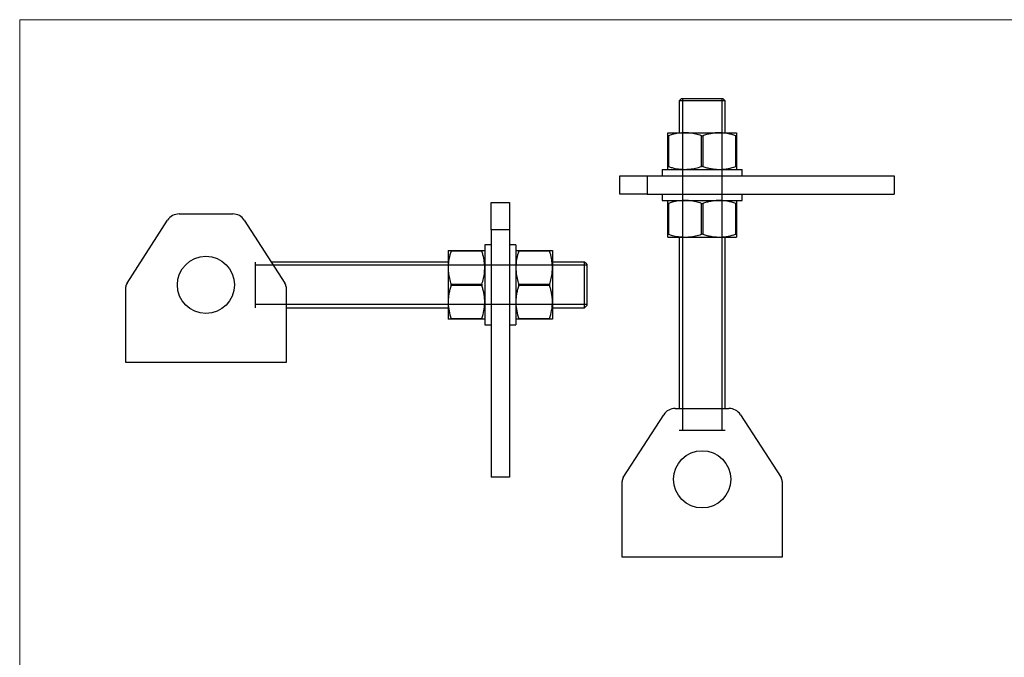
# Model space of a CAD drawing. Units: millimetres. Extents: x 15 to 876, y 15 to 615.
# Drawn here: x 15 to 446, y 336 to 615 of the extents above; entities that cross this region are included whole.
import ezdxf

# ---------------------------------------------------------------- set-up
doc = ezdxf.new("R2010")
doc.units = ezdxf.units.MM
doc.header["$LTSCALE"] = 3
doc.layers.add('FORMAT', color=7, linetype='Continuous')

msp = doc.modelspace()

# ---------------------------------------------------------------- linework, layer by layer
at = {"color": 7, "linetype": 'Continuous', "lineweight": 18}
for p, q in [((876, 615), (15, 615)), ((15, 615), (15, 15))]:
    msp.add_line(p, q, dxfattribs=at)
at = {"color": 7, "linetype": 'Continuous', "lineweight": 25}
for p, q in [((304.38, 580.54), (303.38, 579.54)), ((303.38, 579.54), (303.38, 565.54)), ((323.38, 579.54), (303.38, 579.54)), ((304.38, 580.54), (322.38, 580.54)), ((323.38, 579.54), (322.38, 580.54)), ((323.38, 565.54), (323.38, 579.54)), ((298.38, 565.54), (305.88, 565.54)), ((298.38, 550.8), (298.38, 564.29)), ((298.63, 564.29), (298.63, 550.8)), ((305.88, 565.54), (320.88, 565.54)), ((313.13, 550.8), (313.13, 564.29)), ((313.63, 564.29), (313.63, 550.8)), ((320.88, 565.54), (328.38, 565.54)), ((328.13, 550.8), (328.13, 564.29)), ((328.38, 564.29), (328.38, 550.8)), ((277.38, 538.74), (277.38, 546.74)), ((277.38, 546.74), (289.38, 546.74)), ((289.38, 546.74), (289.38, 538.74)), ((289.38, 546.74), (397.38, 546.74)), ((295.88, 549.54), (295.88, 546.74)), ((295.88, 549.54), (313.38, 549.54)), ((313.38, 549.54), (330.88, 549.54)), ((330.88, 546.74), (330.88, 549.54)), ((397.38, 546.74), (397.38, 538.74)), ((289.38, 538.74), (277.38, 538.74)), ((289.38, 538.74), (397.38, 538.74)), ((295.88, 538.74), (295.88, 535.94)), ((330.88, 535.94), (330.88, 538.74)), ((221.14, 535.05), (229.14, 535.05)), ((221.14, 523.05), (221.14, 535.05)), ((229.14, 535.05), (229.14, 523.05)), ((295.88, 535.94), (313.38, 535.94)), ((298.38, 521.2), (298.38, 534.69)), ((298.63, 534.69), (298.63, 521.2)), ((313.13, 521.2), (313.13, 534.69)), ((313.38, 535.94), (330.88, 535.94)), ((313.63, 534.69), (313.63, 521.2)), ((328.13, 521.2), (328.13, 534.69)), ((328.38, 534.69), (328.38, 521.2)), ((84.71, 530.05), (108.17, 530.05)), ((61.92, 499.79), (79.66, 527.3)), ((113.21, 527.3), (130.96, 499.79)), ((229.14, 523.05), (221.14, 523.05)), ((221.14, 523.05), (221.14, 415.05)), ((229.14, 523.05), (229.14, 415.05)), ((298.38, 519.94), (305.88, 519.94)), ((303.38, 519.94), (303.38, 445.04)), ((305.88, 519.94), (320.88, 519.94)), ((320.88, 519.94), (328.38, 519.94)), ((323.38, 445.04), (323.38, 519.94)), ((202.34, 514.05), (202.34, 506.55)), ((203.59, 514.05), (217.08, 514.05)), ((217.08, 513.8), (203.59, 513.8)), ((221.14, 516.55), (218.34, 516.55)), ((218.34, 516.55), (218.34, 499.05)), ((231.94, 516.55), (229.14, 516.55)), ((231.94, 516.55), (231.94, 499.05)), ((233.19, 514.05), (246.68, 514.05)), ((246.68, 513.8), (233.19, 513.8)), ((247.94, 514.05), (247.94, 506.55)), ((202.34, 509.05), (124.98, 509.05)), ((261.94, 509.05), (247.94, 509.05)), ((262.94, 508.05), (261.94, 509.05)), ((261.94, 489.05), (261.94, 509.05)), ((262.94, 508.05), (262.94, 490.05)), ((202.34, 506.55), (202.34, 491.55)), ((247.94, 506.55), (247.94, 491.55)), ((61.44, 465.05), (61.44, 498.16)), ((131.44, 498.16), (131.44, 465.05)), ((203.59, 499.3), (217.08, 499.3)), ((217.08, 498.8), (203.59, 498.8)), ((218.34, 499.05), (218.34, 481.55)), ((231.94, 499.05), (231.94, 481.55)), ((233.19, 499.3), (246.68, 499.3)), ((246.68, 498.8), (233.19, 498.8)), ((202.34, 491.55), (202.34, 484.05)), ((247.94, 491.55), (247.94, 484.05)), ((131.44, 489.05), (202.34, 489.05)), ((247.94, 489.05), (261.94, 489.05)), ((261.94, 489.05), (262.94, 490.05)), ((203.59, 484.3), (217.08, 484.3)), ((217.08, 484.05), (203.59, 484.05)), ((233.19, 484.3), (246.68, 484.3)), ((246.68, 484.05), (233.19, 484.05)), ((218.34, 481.55), (221.14, 481.55)), ((229.14, 481.55), (231.94, 481.55)), ((131.44, 465.05), (61.44, 465.05)), ((301.65, 445.04), (325.11, 445.04)), ((278.86, 414.79), (296.61, 442.3)), ((330.16, 442.3), (347.9, 414.79)), ((229.14, 415.05), (221.14, 415.05)), ((278.38, 380.04), (278.38, 413.16)), ((348.38, 413.16), (348.38, 380.04)), ((348.38, 380.04), (278.38, 380.04))]:
    msp.add_line(p, q, dxfattribs=at)
for centre in [(96.44, 499.05), (313.38, 414.04)]:
    msp.add_circle(centre, 12.5, dxfattribs=at)
for centre, radius, start, end in [((84.71, 524.05), 6, 90, 147.1715), ((108.17, 524.05), 6, 32.8285, 90), ((64.44, 498.16), 3, 147.1715, 180), ((128.44, 498.16), 3, 0, 32.8285), ((301.65, 439.04), 6, 90, 147.1715), ((325.11, 439.04), 6, 32.8285, 90), ((281.38, 413.16), 3, 147.1715, 180), ((345.38, 413.16), 3, 0, 32.8285)]:
    msp.add_arc(centre, radius, start, end, dxfattribs=at)
for points, knots in [([(298.38, 564.29), (298.38, 564.63), (298.38, 565.15), (298.38, 565.49), (298.38, 565.53), (298.38, 565.54)], [0, 0, 0, 0, 0.495456, 0.746969, 1, 1, 1, 1]), ([(298.38, 564.29), (298.39, 564.27), (298.4, 564.25), (298.47, 564.25), (298.55, 564.26), (298.61, 564.28), (298.63, 564.29)], [0, 0, 0, 0, 0.288335, 0.577258, 0.855942, 1, 1, 1, 1]), ([(305.88, 565.54), (304.95, 565.5), (303.06, 565.42), (300.64, 564.9), (299.18, 564.45), (298.63, 564.29)], [0, 0, 0, 0, 0.381908, 0.769013, 1, 1, 1, 1]), ([(313.13, 564.29), (312.28, 564.54), (310.57, 565.05), (308.13, 565.47), (306.56, 565.52), (305.88, 565.54)], [0, 0, 0, 0, 0.359629, 0.722112, 1, 1, 1, 1]), ([(313.13, 564.29), (313.18, 564.27), (313.27, 564.25), (313.42, 564.25), (313.55, 564.26), (313.61, 564.28), (313.63, 564.29)], [0, 0, 0, 0, 0.288335, 0.577258, 0.855942, 1, 1, 1, 1]), ([(320.88, 565.54), (320.7, 565.54), (319.96, 565.54), (318.66, 565.44), (316.98, 565.18), (315.3, 564.8), (314.19, 564.46), (313.63, 564.29)], [0, 0, 0, 0, 0.072545, 0.301845, 0.532321, 0.765787, 1, 1, 1, 1]), ([(328.13, 564.29), (326.95, 564.63), (325.18, 565.15), (322.74, 565.49), (321.5, 565.53), (320.88, 565.54)], [0, 0, 0, 0, 0.495456, 0.746969, 1, 1, 1, 1]), ([(328.13, 564.29), (328.17, 564.27), (328.26, 564.25), (328.34, 564.25), (328.38, 564.26), (328.38, 564.28), (328.38, 564.29)], [0, 0, 0, 0, 0.288335, 0.577258, 0.855942, 1, 1, 1, 1]), ([(328.38, 565.54), (328.38, 565.54), (328.38, 565.53), (328.38, 565.26), (328.38, 564.61), (328.38, 564.29)], [0, 0, 0, 0, 0.0725788, 0.532281, 1, 1, 1, 1]), ([(298.63, 550.8), (298.59, 550.81), (298.51, 550.84), (298.42, 550.84), (298.39, 550.83), (298.38, 550.81), (298.38, 550.8)], [0, 0, 0, 0, 0.288335, 0.577258, 0.855942, 1, 1, 1, 1]), ([(298.38, 549.54), (298.38, 549.55), (298.38, 549.56), (298.38, 549.83), (298.38, 550.48), (298.38, 550.8)], [0, 0, 0, 0, 0.072579, 0.532281, 1, 1, 1, 1]), ([(298.63, 550.8), (299.18, 550.63), (300.63, 550.19), (303.05, 549.67), (304.93, 549.58), (305.88, 549.54)], [0, 0, 0, 0, 0.230988, 0.613173, 1, 1, 1, 1]), ([(305.88, 549.54), (306.56, 549.57), (308.13, 549.62), (310.56, 550.03), (312.27, 550.54), (313.13, 550.8)], [0, 0, 0, 0, 0.277888, 0.63727, 1, 1, 1, 1]), ([(313.63, 550.8), (313.59, 550.81), (313.5, 550.84), (313.34, 550.84), (313.22, 550.83), (313.15, 550.81), (313.13, 550.8)], [0, 0, 0, 0, 0.2883349, 0.577258, 0.8559421, 1, 1, 1, 1]), ([(313.63, 550.8), (314.22, 550.62), (315.39, 550.26), (317.19, 549.86), (319.03, 549.59), (320.26, 549.56), (320.88, 549.54)], [0, 0, 0, 0, 0.247379, 0.495564, 0.747023, 1, 1, 1, 1]), ([(320.88, 549.54), (321.06, 549.55), (322.36, 549.56), (324.82, 549.83), (327.02, 550.48), (328.13, 550.8)], [0, 0, 0, 0, 0.072579, 0.532281, 1, 1, 1, 1]), ([(328.38, 550.8), (328.38, 550.81), (328.37, 550.84), (328.3, 550.84), (328.21, 550.83), (328.15, 550.81), (328.13, 550.8)], [0, 0, 0, 0, 0.288335, 0.577258, 0.855942, 1, 1, 1, 1]), ([(328.38, 550.8), (328.38, 550.46), (328.38, 549.94), (328.38, 549.6), (328.38, 549.56), (328.38, 549.54)], [0, 0, 0, 0, 0.495456, 0.746969, 1, 1, 1, 1]), ([(298.38, 534.69), (298.38, 535.03), (298.38, 535.55), (298.38, 535.89), (298.38, 535.93), (298.38, 535.94)], [0, 0, 0, 0, 0.495456, 0.746969, 1, 1, 1, 1]), ([(298.38, 534.69), (298.39, 534.67), (298.4, 534.65), (298.47, 534.65), (298.55, 534.66), (298.61, 534.68), (298.63, 534.69)], [0, 0, 0, 0, 0.2883349, 0.577258, 0.8559421, 1, 1, 1, 1]), ([(305.88, 535.94), (304.95, 535.9), (303.06, 535.82), (300.64, 535.3), (299.18, 534.85), (298.63, 534.69)], [0, 0, 0, 0, 0.381908, 0.769013, 1, 1, 1, 1]), ([(313.13, 534.69), (312.28, 534.94), (310.57, 535.45), (308.13, 535.87), (306.56, 535.92), (305.88, 535.94)], [0, 0, 0, 0, 0.359629, 0.722112, 1, 1, 1, 1]), ([(313.13, 534.69), (313.18, 534.67), (313.27, 534.65), (313.42, 534.65), (313.55, 534.66), (313.61, 534.68), (313.63, 534.69)], [0, 0, 0, 0, 0.288335, 0.577258, 0.855942, 1, 1, 1, 1]), ([(320.88, 535.94), (320.7, 535.94), (319.96, 535.94), (318.66, 535.84), (316.98, 535.58), (315.3, 535.2), (314.19, 534.86), (313.63, 534.69)], [0, 0, 0, 0, 0.072545, 0.301845, 0.532321, 0.765787, 1, 1, 1, 1]), ([(328.13, 534.69), (326.95, 535.03), (325.18, 535.55), (322.74, 535.89), (321.5, 535.93), (320.88, 535.94)], [0, 0, 0, 0, 0.495456, 0.746969, 1, 1, 1, 1]), ([(328.13, 534.69), (328.17, 534.67), (328.26, 534.65), (328.34, 534.65), (328.38, 534.66), (328.38, 534.68), (328.38, 534.69)], [0, 0, 0, 0, 0.288335, 0.577258, 0.855942, 1, 1, 1, 1]), ([(328.38, 535.94), (328.38, 535.94), (328.38, 535.93), (328.38, 535.66), (328.38, 535.01), (328.38, 534.69)], [0, 0, 0, 0, 0.0725788, 0.532281, 1, 1, 1, 1]), ([(298.63, 521.2), (298.59, 521.21), (298.51, 521.24), (298.42, 521.24), (298.39, 521.23), (298.38, 521.21), (298.38, 521.2)], [0, 0, 0, 0, 0.288335, 0.577258, 0.855942, 1, 1, 1, 1]), ([(298.38, 519.94), (298.38, 519.95), (298.38, 519.96), (298.38, 520.23), (298.38, 520.88), (298.38, 521.2)], [0, 0, 0, 0, 0.072579, 0.532281, 1, 1, 1, 1]), ([(298.63, 521.2), (299.18, 521.03), (300.63, 520.59), (303.05, 520.07), (304.93, 519.98), (305.88, 519.94)], [0, 0, 0, 0, 0.230988, 0.613173, 1, 1, 1, 1]), ([(305.88, 519.94), (306.56, 519.97), (308.13, 520.02), (310.56, 520.43), (312.27, 520.94), (313.13, 521.2)], [0, 0, 0, 0, 0.277888, 0.63727, 1, 1, 1, 1]), ([(313.63, 521.2), (313.59, 521.21), (313.5, 521.24), (313.34, 521.24), (313.22, 521.23), (313.15, 521.21), (313.13, 521.2)], [0, 0, 0, 0, 0.288335, 0.577258, 0.855942, 1, 1, 1, 1]), ([(313.63, 521.2), (314.22, 521.02), (315.39, 520.66), (317.19, 520.26), (319.03, 519.99), (320.26, 519.96), (320.88, 519.94)], [0, 0, 0, 0, 0.247379, 0.495564, 0.747023, 1, 1, 1, 1]), ([(320.88, 519.94), (321.06, 519.95), (322.36, 519.96), (324.82, 520.23), (327.02, 520.88), (328.13, 521.2)], [0, 0, 0, 0, 0.072579, 0.532281, 1, 1, 1, 1]), ([(328.38, 521.2), (328.38, 521.21), (328.37, 521.24), (328.3, 521.24), (328.21, 521.23), (328.15, 521.21), (328.13, 521.2)], [0, 0, 0, 0, 0.288335, 0.577258, 0.855942, 1, 1, 1, 1]), ([(328.38, 521.2), (328.38, 520.86), (328.38, 520.34), (328.38, 520), (328.38, 519.96), (328.38, 519.94)], [0, 0, 0, 0, 0.495456, 0.746969, 1, 1, 1, 1]), ([(202.34, 514.05), (202.34, 514.05), (202.35, 514.05), (202.62, 514.05), (203.27, 514.05), (203.59, 514.05)], [0, 0, 0, 0, 0.072579, 0.532281, 1, 1, 1, 1]), ([(203.59, 513.8), (203.43, 513.25), (202.98, 511.8), (202.46, 509.38), (202.38, 507.49), (202.34, 506.55)], [0, 0, 0, 0, 0.230988, 0.613173, 1, 1, 1, 1]), ([(203.59, 513.8), (203.61, 513.84), (203.63, 513.92), (203.63, 514), (203.62, 514.04), (203.6, 514.05), (203.59, 514.05)], [0, 0, 0, 0, 0.288335, 0.577258, 0.855942, 1, 1, 1, 1]), ([(217.08, 514.05), (217.07, 514.04), (217.04, 514.03), (217.04, 513.96), (217.05, 513.88), (217.07, 513.82), (217.08, 513.8)], [0, 0, 0, 0, 0.288335, 0.577258, 0.855942, 1, 1, 1, 1]), ([(217.08, 514.05), (217.42, 514.05), (217.94, 514.05), (218.28, 514.05), (218.32, 514.05), (218.34, 514.05)], [0, 0, 0, 0, 0.495456, 0.746969, 1, 1, 1, 1]), ([(218.34, 506.55), (218.3, 507.48), (218.21, 509.37), (217.7, 511.79), (217.25, 513.25), (217.08, 513.8)], [0, 0, 0, 0, 0.381908, 0.769013, 1, 1, 1, 1]), ([(231.94, 514.05), (231.94, 514.05), (231.95, 514.05), (232.22, 514.05), (232.87, 514.05), (233.19, 514.05)], [0, 0, 0, 0, 0.072579, 0.532281, 1, 1, 1, 1]), ([(233.19, 513.8), (233.03, 513.25), (232.58, 511.8), (232.06, 509.38), (231.98, 507.49), (231.94, 506.55)], [0, 0, 0, 0, 0.230988, 0.613173, 1, 1, 1, 1]), ([(233.19, 513.8), (233.21, 513.84), (233.23, 513.92), (233.23, 514), (233.22, 514.04), (233.2, 514.05), (233.19, 514.05)], [0, 0, 0, 0, 0.288335, 0.577258, 0.855942, 1, 1, 1, 1]), ([(246.68, 514.05), (246.67, 514.04), (246.64, 514.03), (246.64, 513.96), (246.65, 513.88), (246.67, 513.82), (246.68, 513.8)], [0, 0, 0, 0, 0.288335, 0.577258, 0.855942, 1, 1, 1, 1]), ([(246.68, 514.05), (247.02, 514.05), (247.54, 514.05), (247.88, 514.05), (247.92, 514.05), (247.94, 514.05)], [0, 0, 0, 0, 0.495456, 0.746969, 1, 1, 1, 1]), ([(247.94, 506.55), (247.9, 507.48), (247.81, 509.37), (247.3, 511.79), (246.85, 513.25), (246.68, 513.8)], [0, 0, 0, 0, 0.381908, 0.769013, 1, 1, 1, 1]), ([(202.34, 506.55), (202.36, 505.87), (202.41, 504.3), (202.83, 501.87), (203.34, 500.16), (203.59, 499.3)], [0, 0, 0, 0, 0.277888, 0.63727, 1, 1, 1, 1]), ([(217.08, 499.3), (217.33, 500.15), (217.85, 501.86), (218.26, 504.3), (218.31, 505.87), (218.34, 506.55)], [0, 0, 0, 0, 0.359629, 0.722112, 1, 1, 1, 1]), ([(231.94, 506.55), (231.96, 505.87), (232.01, 504.3), (232.43, 501.87), (232.94, 500.16), (233.19, 499.3)], [0, 0, 0, 0, 0.277888, 0.63727, 1, 1, 1, 1]), ([(246.68, 499.3), (246.93, 500.15), (247.45, 501.86), (247.86, 504.3), (247.91, 505.87), (247.94, 506.55)], [0, 0, 0, 0, 0.359629, 0.722112, 1, 1, 1, 1]), ([(203.59, 498.8), (203.41, 498.21), (203.05, 497.04), (202.66, 495.24), (202.39, 493.4), (202.35, 492.17), (202.34, 491.55)], [0, 0, 0, 0, 0.247379, 0.495564, 0.747023, 1, 1, 1, 1]), ([(203.59, 498.8), (203.61, 498.84), (203.63, 498.93), (203.63, 499.09), (203.62, 499.21), (203.6, 499.27), (203.59, 499.3)], [0, 0, 0, 0, 0.288335, 0.577258, 0.855942, 1, 1, 1, 1]), ([(217.08, 499.3), (217.07, 499.25), (217.04, 499.16), (217.04, 499.01), (217.05, 498.88), (217.07, 498.82), (217.08, 498.8)], [0, 0, 0, 0, 0.288335, 0.577258, 0.855942, 1, 1, 1, 1]), ([(218.34, 491.55), (218.33, 491.72), (218.33, 492.46), (218.23, 493.77), (217.97, 495.45), (217.59, 497.13), (217.25, 498.24), (217.08, 498.8)], [0, 0, 0, 0, 0.072545, 0.301845, 0.532321, 0.765787, 1, 1, 1, 1]), ([(233.19, 498.8), (233.01, 498.21), (232.65, 497.04), (232.26, 495.24), (231.99, 493.4), (231.95, 492.17), (231.94, 491.55)], [0, 0, 0, 0, 0.247379, 0.495564, 0.747023, 1, 1, 1, 1]), ([(233.19, 498.8), (233.21, 498.84), (233.23, 498.93), (233.23, 499.09), (233.22, 499.21), (233.2, 499.27), (233.19, 499.3)], [0, 0, 0, 0, 0.288335, 0.577258, 0.855942, 1, 1, 1, 1]), ([(246.68, 499.3), (246.67, 499.25), (246.64, 499.16), (246.64, 499.01), (246.65, 498.88), (246.67, 498.82), (246.68, 498.8)], [0, 0, 0, 0, 0.288335, 0.577258, 0.855942, 1, 1, 1, 1]), ([(247.94, 491.55), (247.93, 491.72), (247.93, 492.46), (247.83, 493.77), (247.57, 495.45), (247.19, 497.13), (246.85, 498.24), (246.68, 498.8)], [0, 0, 0, 0, 0.072545, 0.301845, 0.532321, 0.765787, 1, 1, 1, 1]), ([(202.34, 491.55), (202.34, 491.37), (202.35, 490.06), (202.62, 487.61), (203.27, 485.41), (203.59, 484.3)], [0, 0, 0, 0, 0.072579, 0.532281, 1, 1, 1, 1]), ([(217.08, 484.3), (217.42, 485.48), (217.94, 487.25), (218.28, 489.69), (218.32, 490.93), (218.34, 491.55)], [0, 0, 0, 0, 0.495456, 0.746969, 1, 1, 1, 1]), ([(231.94, 491.55), (231.94, 491.37), (231.95, 490.06), (232.22, 487.61), (232.87, 485.41), (233.19, 484.3)], [0, 0, 0, 0, 0.072579, 0.532281, 1, 1, 1, 1]), ([(246.68, 484.3), (247.02, 485.48), (247.54, 487.25), (247.88, 489.69), (247.92, 490.93), (247.94, 491.55)], [0, 0, 0, 0, 0.495456, 0.746969, 1, 1, 1, 1]), ([(203.59, 484.05), (203.25, 484.05), (202.73, 484.05), (202.39, 484.05), (202.35, 484.05), (202.34, 484.05)], [0, 0, 0, 0, 0.495456, 0.746969, 1, 1, 1, 1]), ([(203.59, 484.05), (203.61, 484.05), (203.63, 484.06), (203.63, 484.13), (203.62, 484.21), (203.6, 484.28), (203.59, 484.3)], [0, 0, 0, 0, 0.288335, 0.577258, 0.855942, 1, 1, 1, 1]), ([(217.08, 484.3), (217.07, 484.26), (217.04, 484.17), (217.04, 484.09), (217.05, 484.05), (217.07, 484.05), (217.08, 484.05)], [0, 0, 0, 0, 0.288335, 0.577258, 0.855942, 1, 1, 1, 1]), ([(218.34, 484.05), (218.33, 484.05), (218.32, 484.05), (218.05, 484.05), (217.4, 484.05), (217.08, 484.05)], [0, 0, 0, 0, 0.072579, 0.532281, 1, 1, 1, 1]), ([(233.19, 484.05), (232.85, 484.05), (232.33, 484.05), (231.99, 484.05), (231.95, 484.05), (231.94, 484.05)], [0, 0, 0, 0, 0.495456, 0.746969, 1, 1, 1, 1]), ([(233.19, 484.05), (233.21, 484.05), (233.23, 484.06), (233.23, 484.13), (233.22, 484.21), (233.2, 484.28), (233.19, 484.3)], [0, 0, 0, 0, 0.288335, 0.577258, 0.855942, 1, 1, 1, 1]), ([(246.68, 484.3), (246.67, 484.26), (246.64, 484.17), (246.64, 484.09), (246.65, 484.05), (246.67, 484.05), (246.68, 484.05)], [0, 0, 0, 0, 0.288335, 0.577258, 0.855942, 1, 1, 1, 1]), ([(247.94, 484.05), (247.93, 484.05), (247.92, 484.05), (247.65, 484.05), (247, 484.05), (246.68, 484.05)], [0, 0, 0, 0, 0.072579, 0.532281, 1, 1, 1, 1])]:
    msp.add_open_spline(points, degree=3, knots=knots, dxfattribs=at)
at = {"layer": 'FORMAT'}
for p, q in [((304.76, 580.54), (304.76, 435.54)), ((322.01, 580.54), (322.01, 435.54)), ((117.94, 509.05), (117.94, 489.05)), ((262.94, 507.67), (117.94, 507.67)), ((262.94, 490.42), (117.94, 490.42)), ((303.38, 435.54), (323.38, 435.54))]:
    msp.add_line(p, q, dxfattribs=at)

doc.saveas('drawing.dxf')
